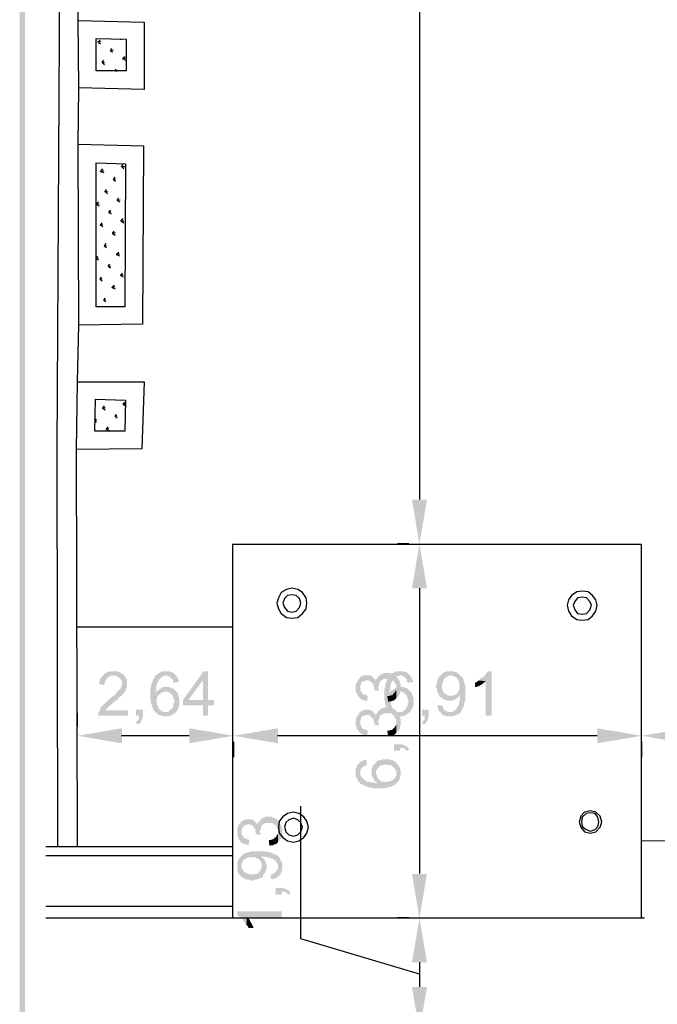
# Model space of a CAD drawing. Units: millimetres. Extents: x 5 to 205, y 5 to 292.
# Drawn here: x 5 to 41, y 102 to 157 of the extents above; entities that cross this region are included whole.
import ezdxf

# ---------------------------------------------------------------- set-up
doc = ezdxf.new("R2010")
doc.units = ezdxf.units.MM
doc.layers.add('P', color=7, linetype='Continuous')

msp = doc.modelspace()

# ---------------------------------------------------------------- hatches: boundary and pattern name
at = {"layer": 'P'}
for points in [[(5.08, 5.239), (4.78, 292.206), (5.08, 291.924), (5.08, 5.239)], [(4.78, 4.939), (4.78, 292.206), (5.08, 5.239), (4.78, 4.939)], [(27.34, 127.494), (26.917, 129.999), (27.764, 129.999), (27.34, 127.494)], [(26.917, 124.989), (27.34, 127.494), (27.764, 124.989), (26.917, 124.989)], [(9.56, 119.539), (9.278, 119.574), (9.278, 119.75), (9.313, 119.786), (9.313, 119.874), (9.349, 119.909), (9.402, 119.997), (9.613, 120.209), (9.648, 120.209), (9.737, 120.262), (9.772, 120.262), (9.86, 120.297), (10.283, 120.297), (10.372, 120.262), (10.407, 120.262), (10.495, 120.209), (10.548, 120.174), (10.583, 120.174), (10.707, 120.05), (9.895, 120.05), (9.86, 119.997), (9.825, 119.997), (9.737, 119.962), (9.737, 119.909), (9.648, 119.839), (9.613, 119.75), (9.613, 119.698), (9.56, 119.627), (9.56, 119.539)], [(13.458, 119.662), (13.423, 119.75), (13.423, 119.839), (13.247, 119.997), (13.159, 120.05), (13.035, 120.05), (12.488, 120.086), (12.612, 120.209), (12.665, 120.209), (12.735, 120.262), (12.788, 120.297), (13.247, 120.297), (13.335, 120.262), (13.37, 120.262), (13.458, 120.209), (13.67, 119.997), (13.67, 119.909), (13.723, 119.874), (13.758, 119.786), (13.758, 119.698), (13.458, 119.662)], [(15.117, 117.793), (15.117, 118.392), (14.005, 118.392), (14.005, 118.692), (15.152, 120.297), (15.416, 120.297), (15.117, 119.786), (14.305, 118.692), (15.752, 118.692), (15.752, 118.392), (15.416, 118.392), (15.416, 117.793), (15.117, 117.793)], [(15.117, 118.692), (15.117, 119.786), (15.416, 120.297), (15.416, 118.692), (15.117, 118.692)], [(26.035, 118.78), (26.035, 119.539), (25.947, 119.627), (25.947, 119.698), (25.912, 119.75), (25.823, 119.786), (25.735, 119.874), (25.312, 119.874), (25.277, 119.839), (25.188, 119.786), (25.1, 119.698), (25.1, 119.662), (25.065, 119.574), (25.065, 119.539), (25.012, 119.451), (25.012, 119.997), (25.153, 120.121), (25.224, 120.174), (25.277, 120.174), (25.365, 120.209), (25.7, 120.209), (25.788, 120.174), (25.823, 120.121), (25.912, 120.121), (26.158, 119.874), (26.158, 119.839), (26.211, 119.75), (26.247, 119.698), (26.247, 119.627), (26.282, 119.574), (26.282, 119.239), (26.247, 119.151), (26.247, 119.027), (26.211, 118.992), (26.158, 118.904), (26.035, 118.78)], [(26.67, 119.662), (26.635, 119.75), (26.635, 119.839), (26.458, 119.997), (26.37, 120.05), (26.247, 120.05), (25.7, 120.086), (25.823, 120.209), (25.859, 120.209), (25.947, 120.262), (26, 120.297), (26.458, 120.297), (26.547, 120.262), (26.582, 120.262), (26.67, 120.209), (26.882, 119.997), (26.882, 119.909), (26.917, 119.874), (26.97, 119.786), (26.97, 119.698), (26.67, 119.662)], [(29.633, 117.969), (29.034, 118.004), (29.21, 118.004), (29.245, 118.057), (29.298, 118.057), (29.457, 118.216), (29.457, 118.269), (29.545, 118.357), (29.545, 118.445), (29.598, 118.516), (29.598, 118.604), (29.633, 118.692), (29.633, 118.992), (29.386, 118.992), (29.545, 119.151), (29.545, 119.239), (29.598, 119.274), (29.598, 119.698), (29.545, 119.75), (29.51, 119.839), (29.457, 119.874), (29.457, 119.909), (29.422, 119.962), (29.333, 119.997), (29.298, 119.997), (29.245, 120.05), (29.122, 120.05), (28.54, 120.086), (28.663, 120.209), (28.751, 120.262), (28.787, 120.262), (28.875, 120.297), (29.298, 120.297), (29.333, 120.262), (29.422, 120.262), (29.457, 120.209), (29.545, 120.174), (29.757, 119.962), (29.81, 119.874), (29.845, 119.839), (29.845, 119.75), (29.88, 119.698), (29.88, 119.574), (29.933, 119.539), (29.933, 118.639), (29.88, 118.569), (29.88, 118.445), (29.845, 118.392), (29.845, 118.357), (29.81, 118.269), (29.757, 118.216), (29.757, 118.145), (29.722, 118.092), (29.669, 118.004), (29.633, 117.969)], [(31.08, 117.793), (31.08, 119.75), (30.656, 119.786), (30.727, 119.839), (30.815, 119.909), (30.903, 119.962), (30.939, 119.962), (30.992, 120.05), (31.08, 120.121), (31.115, 120.209), (31.203, 120.297), (31.415, 120.297), (31.415, 117.793), (31.08, 117.793)], [(9.19, 117.793), (9.225, 117.881), (9.225, 118.004), (9.278, 118.057), (9.313, 118.145), (9.313, 118.181), (9.349, 118.269), (9.648, 118.569), (9.737, 118.604), (9.772, 118.692), (9.86, 118.727), (10.037, 118.904), (10.125, 118.939), (10.195, 119.027), (10.248, 119.115), (10.372, 119.239), (10.407, 119.239), (10.46, 119.327), (10.495, 119.362), (10.495, 119.451), (10.548, 119.503), (10.548, 119.75), (10.495, 119.839), (10.372, 119.962), (10.283, 119.997), (10.248, 120.05), (10.707, 120.05), (10.76, 119.997), (10.76, 119.962), (10.795, 119.874), (10.83, 119.839), (10.83, 119.415), (10.795, 119.362), (10.795, 119.327), (10.76, 119.274), (10.76, 119.204), (10.672, 119.115), (10.619, 119.027), (10.583, 119.027), (10.548, 118.992), (10.548, 118.939), (10.495, 118.904), (10.407, 118.851), (10.336, 118.78), (10.283, 118.692), (10.125, 118.604), (10.125, 118.569), (10.037, 118.516), (9.984, 118.445), (9.895, 118.392), (9.772, 118.269), (9.701, 118.216), (9.648, 118.145), (9.648, 118.092), (10.883, 118.092), (10.883, 117.793), (9.19, 117.793)], [(12.859, 117.757), (12.823, 117.793), (12.735, 117.793), (12.7, 117.845), (12.612, 117.845), (12.488, 117.969), (12.4, 118.004), (12.4, 118.057), (12.312, 118.145), (12.312, 118.181), (12.277, 118.216), (12.277, 118.269), (12.241, 118.357), (12.241, 118.392), (12.188, 118.48), (12.188, 118.604), (12.153, 118.692), (12.153, 119.327), (12.188, 119.362), (12.188, 119.539), (12.241, 119.574), (12.241, 119.662), (12.277, 119.698), (12.277, 119.786), (12.312, 119.839), (12.312, 119.874), (12.4, 119.962), (12.4, 120.05), (12.488, 120.086), (13.035, 120.05), (12.912, 120.05), (12.823, 119.997), (12.612, 119.786), (12.577, 119.698), (12.524, 119.662), (12.524, 119.574), (12.488, 119.503), (12.488, 119.274), (12.453, 119.204), (12.453, 119.063), (12.735, 119.063), (12.524, 118.851), (12.524, 118.692), (12.488, 118.639), (12.488, 118.604), (12.524, 118.516), (12.524, 118.392), (12.577, 118.357), (12.577, 118.304), (12.612, 118.216), (12.735, 118.092), (12.823, 118.057), (12.859, 118.004), (13.582, 118.004), (13.511, 117.934), (13.423, 117.881), (13.37, 117.845), (13.3, 117.793), (13.247, 117.793), (13.159, 117.757), (12.859, 117.757)], [(23.954, 118.816), (23.883, 118.904), (23.83, 118.992), (23.795, 119.027), (23.795, 119.115), (23.742, 119.151), (23.742, 119.574), (23.795, 119.627), (23.795, 119.698), (23.883, 119.786), (23.918, 119.874), (24.042, 119.997), (24.13, 120.05), (24.165, 120.05), (24.253, 120.086), (24.518, 120.086), (24.589, 120.05), (24.642, 120.05), (24.8, 119.874), (24.8, 119.327), (24.765, 119.415), (24.765, 119.503), (24.73, 119.539), (24.73, 119.627), (24.677, 119.627), (24.553, 119.75), (24.465, 119.786), (24.306, 119.786), (24.253, 119.75), (24.165, 119.75), (24.042, 119.627), (24.042, 119.574), (24.007, 119.503), (24.007, 119.362), (23.954, 118.816)], [(25.065, 119.204), (24.8, 119.239), (24.8, 119.874), (24.853, 119.839), (24.888, 119.75), (24.888, 119.839), (24.941, 119.874), (24.977, 119.962), (25.012, 119.997), (25.012, 119.327), (25.065, 119.274), (25.065, 119.204)], [(26.07, 117.757), (26.035, 117.793), (25.947, 117.793), (25.912, 117.845), (25.823, 117.845), (25.7, 117.969), (25.612, 118.004), (25.612, 118.057), (25.523, 118.145), (25.523, 118.181), (25.488, 118.216), (25.488, 118.269), (25.435, 118.357), (25.435, 118.392), (25.4, 118.48), (25.4, 118.604), (25.365, 118.692), (25.365, 119.327), (25.4, 119.362), (25.4, 119.539), (25.435, 119.574), (25.435, 119.662), (25.488, 119.698), (25.488, 119.786), (25.523, 119.839), (25.523, 119.874), (25.612, 119.962), (25.612, 120.05), (25.7, 120.086), (26.247, 120.05), (26.123, 120.05), (26.035, 119.997), (25.823, 119.786), (25.788, 119.698), (25.735, 119.662), (25.735, 119.574), (25.7, 119.503), (25.7, 119.274), (25.647, 119.204), (25.647, 119.063), (25.947, 119.063), (25.735, 118.851), (25.735, 118.692), (25.7, 118.639), (25.7, 118.604), (25.735, 118.516), (25.735, 118.392), (25.788, 118.357), (25.788, 118.304), (25.823, 118.216), (25.947, 118.092), (26.035, 118.057), (26.07, 118.004), (26.793, 118.004), (26.705, 117.934), (26.635, 117.881), (26.582, 117.845), (26.494, 117.793), (26.458, 117.793), (26.37, 117.757), (26.07, 117.757)], [(28.487, 118.851), (28.452, 118.904), (28.452, 118.992), (28.363, 119.063), (28.363, 119.151), (28.328, 119.204), (28.328, 119.362), (28.275, 119.415), (28.275, 119.539), (28.328, 119.627), (28.328, 119.75), (28.363, 119.839), (28.363, 119.874), (28.399, 119.909), (28.452, 119.997), (28.54, 120.086), (29.122, 120.05), (28.998, 120.05), (28.91, 119.997), (28.875, 119.997), (28.698, 119.839), (28.698, 119.786), (28.663, 119.698), (28.663, 119.662), (28.61, 119.574), (28.61, 119.327), (28.663, 119.239), (28.663, 119.204), (28.698, 119.115), (28.751, 119.063), (28.822, 119.027), (28.91, 118.939), (28.998, 118.939), (29.034, 118.904), (29.122, 118.904), (28.487, 118.851)], [(30.48, 119.415), (30.48, 119.662), (30.568, 119.698), (30.656, 119.786), (31.08, 119.75), (30.939, 119.627), (30.868, 119.574), (30.815, 119.539), (30.656, 119.451), (30.603, 119.451), (30.568, 119.415), (30.48, 119.415)], [(12.453, 119.063), (12.488, 119.151), (12.524, 119.204), (12.612, 119.239), (12.7, 119.327), (12.735, 119.327), (12.788, 119.362), (12.859, 119.415), (13.247, 119.415), (13.335, 119.362), (13.37, 119.362), (13.458, 119.327), (13.582, 119.204), (13, 119.151), (12.947, 119.151), (12.859, 119.115), (12.823, 119.115), (12.735, 119.063), (12.453, 119.063)], [(13.159, 118.004), (13.247, 118.092), (13.335, 118.145), (13.335, 118.181), (13.423, 118.269), (13.458, 118.357), (13.458, 118.48), (13.511, 118.516), (13.511, 118.692), (13.458, 118.727), (13.458, 118.816), (13.423, 118.851), (13.423, 118.939), (13.37, 118.992), (13.335, 118.992), (13.3, 119.063), (13.247, 119.063), (13.212, 119.115), (13.123, 119.151), (13, 119.151), (13.582, 119.204), (13.67, 119.115), (13.723, 119.027), (13.723, 118.992), (13.758, 118.904), (13.758, 118.851), (13.794, 118.78), (13.794, 118.392), (13.758, 118.357), (13.758, 118.269), (13.723, 118.216), (13.723, 118.181), (13.67, 118.092), (13.582, 118.004), (13.159, 118.004)], [(24.377, 118.604), (24.306, 118.639), (24.253, 118.639), (24.165, 118.692), (24.13, 118.692), (24.042, 118.727), (23.954, 118.816), (24.007, 119.362), (24.007, 119.239), (24.042, 119.151), (24.095, 119.115), (24.095, 119.063), (24.13, 119.027), (24.218, 118.992), (24.253, 118.992), (24.342, 118.939), (24.377, 118.939), (24.43, 118.904), (24.377, 118.604)], [(25.576, 118.569), (25.523, 118.904), (25.612, 118.904), (25.7, 118.939), (25.788, 118.939), (25.947, 119.115), (26, 119.204), (26.035, 119.239), (26.035, 118.78), (25.947, 118.692), (25.859, 118.639), (25.823, 118.639), (25.735, 118.604), (25.612, 118.604), (25.576, 118.569)], [(25.647, 119.063), (25.7, 119.151), (25.735, 119.204), (25.823, 119.239), (25.912, 119.327), (25.947, 119.327), (26, 119.362), (26.07, 119.415), (26.458, 119.415), (26.547, 119.362), (26.582, 119.362), (26.67, 119.327), (26.793, 119.204), (26.211, 119.151), (26.158, 119.151), (26.07, 119.115), (26.035, 119.115), (25.947, 119.063), (25.647, 119.063)], [(26.37, 118.004), (26.458, 118.092), (26.547, 118.145), (26.547, 118.181), (26.635, 118.269), (26.67, 118.357), (26.67, 118.48), (26.705, 118.516), (26.705, 118.692), (26.67, 118.727), (26.67, 118.816), (26.635, 118.851), (26.635, 118.939), (26.582, 118.992), (26.547, 118.992), (26.494, 119.063), (26.458, 119.063), (26.423, 119.115), (26.335, 119.151), (26.211, 119.151), (26.793, 119.204), (26.882, 119.115), (26.917, 119.027), (26.917, 118.992), (26.97, 118.904), (26.97, 118.851), (27.005, 118.78), (27.005, 118.392), (26.97, 118.357), (26.97, 118.269), (26.917, 118.216), (26.917, 118.181), (26.882, 118.092), (26.793, 118.004), (26.37, 118.004)], [(28.91, 118.639), (28.822, 118.692), (28.787, 118.692), (28.698, 118.727), (28.61, 118.816), (28.54, 118.851), (28.487, 118.851), (29.122, 118.904), (29.175, 118.939), (29.298, 118.939), (29.386, 118.992), (29.633, 118.992), (29.598, 118.904), (29.457, 118.78), (29.386, 118.727), (29.333, 118.692), (29.245, 118.692), (29.21, 118.639), (28.91, 118.639)], [(11.43, 117.299), (11.342, 117.422), (11.465, 117.546), (11.518, 117.634), (11.518, 117.793), (11.342, 117.793), (11.342, 118.145), (11.73, 118.145), (11.73, 117.722), (11.677, 117.634), (11.677, 117.581), (11.606, 117.422), (11.518, 117.334), (11.43, 117.299)], [(23.954, 116.875), (23.883, 116.946), (23.83, 117.034), (23.795, 117.087), (23.795, 117.158), (23.742, 117.21), (23.742, 117.634), (23.795, 117.669), (23.795, 117.757), (23.883, 117.845), (23.918, 117.934), (24.042, 118.057), (24.13, 118.092), (24.165, 118.092), (24.253, 118.145), (24.518, 118.145), (24.589, 118.092), (24.642, 118.092), (24.8, 117.934), (24.8, 117.387), (24.765, 117.457), (24.765, 117.546), (24.73, 117.581), (24.73, 117.669), (24.677, 117.669), (24.553, 117.793), (24.465, 117.845), (24.306, 117.845), (24.253, 117.793), (24.165, 117.793), (24.042, 117.669), (24.042, 117.634), (24.007, 117.546), (24.007, 117.422), (23.954, 116.875)], [(25.065, 117.246), (24.8, 117.299), (24.8, 117.934), (24.853, 117.881), (24.888, 117.793), (24.888, 117.881), (24.941, 117.934), (24.977, 118.004), (25.012, 118.057), (25.012, 117.387), (25.065, 117.334), (25.065, 117.246)], [(26.035, 116.822), (26.035, 117.581), (25.947, 117.669), (25.947, 117.757), (25.912, 117.793), (25.823, 117.845), (25.735, 117.934), (25.312, 117.934), (25.277, 117.881), (25.188, 117.845), (25.1, 117.757), (25.1, 117.722), (25.065, 117.634), (25.065, 117.581), (25.012, 117.51), (25.012, 118.057), (25.153, 118.181), (25.224, 118.216), (25.277, 118.216), (25.365, 118.269), (25.7, 118.269), (25.788, 118.216), (25.823, 118.181), (25.912, 118.181), (26.158, 117.934), (26.158, 117.881), (26.211, 117.793), (26.247, 117.757), (26.247, 117.669), (26.282, 117.634), (26.282, 117.299), (26.247, 117.21), (26.247, 117.087), (26.211, 117.034), (26.158, 116.946), (26.035, 116.822)], [(27.552, 117.299), (27.481, 117.422), (27.605, 117.546), (27.64, 117.634), (27.64, 117.793), (27.481, 117.793), (27.481, 118.145), (27.852, 118.145), (27.852, 117.722), (27.817, 117.634), (27.817, 117.581), (27.728, 117.422), (27.64, 117.334), (27.552, 117.299)], [(28.91, 117.757), (28.822, 117.793), (28.751, 117.793), (28.698, 117.845), (28.663, 117.845), (28.575, 117.881), (28.575, 117.934), (28.452, 118.057), (28.399, 118.145), (28.399, 118.181), (28.363, 118.269), (28.363, 118.392), (28.61, 118.392), (28.663, 118.304), (28.663, 118.269), (28.698, 118.181), (28.822, 118.057), (28.875, 118.057), (28.963, 118.004), (29.034, 118.004), (29.633, 117.969), (29.545, 117.881), (29.457, 117.881), (29.422, 117.845), (29.333, 117.793), (29.298, 117.793), (29.21, 117.757), (28.91, 117.757)], [(24.377, 116.664), (24.306, 116.699), (24.253, 116.699), (24.165, 116.734), (24.13, 116.734), (24.042, 116.787), (23.954, 116.875), (24.007, 117.422), (24.007, 117.299), (24.042, 117.21), (24.095, 117.158), (24.095, 117.122), (24.13, 117.087), (24.218, 117.034), (24.253, 117.034), (24.342, 116.999), (24.377, 116.999), (24.43, 116.946), (24.377, 116.664)], [(10.548, 116.24), (8.043, 116.664), (10.548, 117.087), (10.548, 116.24)], [(14.358, 116.24), (14.358, 117.087), (16.845, 116.664), (14.358, 116.24)], [(19.35, 116.24), (16.845, 116.664), (19.35, 117.087), (19.35, 116.24)], [(25.576, 116.611), (25.523, 116.946), (25.612, 116.946), (25.7, 116.999), (25.788, 116.999), (25.947, 117.158), (26, 117.246), (26.035, 117.299), (26.035, 116.822), (25.947, 116.734), (25.859, 116.699), (25.823, 116.699), (25.735, 116.664), (25.612, 116.664), (25.576, 116.611)], [(37.377, 116.24), (37.377, 117.087), (39.882, 116.664), (37.377, 116.24)], [(42.422, 116.24), (39.882, 116.664), (42.422, 117.087), (42.422, 116.24)], [(25.912, 115.817), (25.912, 116.187), (26.335, 116.187), (26.423, 116.152), (26.458, 116.152), (26.635, 116.064), (26.705, 115.976), (26.758, 115.888), (26.635, 115.817), (26.494, 115.94), (26.423, 115.976), (26.247, 115.976), (26.247, 115.817), (25.912, 115.817)], [(23.954, 114.035), (23.83, 114.159), (23.83, 114.212), (23.795, 114.282), (23.742, 114.335), (23.742, 114.794), (23.795, 114.882), (23.795, 114.917), (23.83, 115.006), (24.042, 115.217), (24.13, 115.217), (24.165, 115.27), (24.253, 115.305), (24.342, 115.305), (24.377, 115.006), (24.306, 114.97), (24.218, 114.97), (24.042, 114.794), (24.007, 114.706), (24.007, 114.582), (23.954, 114.035)], [(24.73, 113.7), (24.677, 113.736), (24.518, 113.736), (24.465, 113.771), (24.377, 113.771), (24.342, 113.824), (24.253, 113.824), (24.218, 113.859), (24.165, 113.859), (24.095, 113.947), (24.007, 113.947), (23.954, 114.035), (24.007, 114.582), (24.007, 114.459), (24.042, 114.371), (24.253, 114.159), (24.342, 114.124), (24.377, 114.071), (24.465, 114.071), (24.553, 114.035), (24.765, 114.035), (24.853, 113.983), (24.977, 113.983), (24.977, 114.282), (25.188, 114.071), (25.365, 114.071), (25.4, 114.035), (25.435, 114.035), (25.523, 114.071), (25.647, 114.071), (25.7, 114.124), (25.735, 114.124), (25.823, 114.159), (25.947, 114.282), (26, 114.371), (26.035, 114.423), (26.035, 115.129), (26.123, 115.041), (26.158, 114.97), (26.211, 114.917), (26.247, 114.829), (26.247, 114.794), (26.282, 114.706), (26.282, 114.423), (26.247, 114.371), (26.247, 114.282), (26.211, 114.247), (26.211, 114.159), (26.07, 114.035), (26.035, 113.947), (26, 113.947), (25.912, 113.859), (25.859, 113.859), (25.823, 113.824), (25.788, 113.824), (25.7, 113.771), (25.647, 113.771), (25.576, 113.736), (25.435, 113.736), (25.365, 113.7), (24.73, 113.7)], [(24.977, 113.983), (24.888, 114.035), (24.853, 114.071), (24.8, 114.159), (24.73, 114.247), (24.73, 114.282), (24.677, 114.335), (24.642, 114.423), (24.642, 114.794), (24.677, 114.882), (24.677, 114.917), (24.73, 115.006), (24.853, 115.129), (24.888, 114.547), (24.888, 114.494), (24.941, 114.423), (24.941, 114.371), (24.977, 114.282), (24.977, 113.983)], [(24.888, 114.547), (24.853, 115.129), (24.941, 115.217), (25.012, 115.27), (25.065, 115.27), (25.153, 115.305), (25.188, 115.305), (25.277, 115.341), (25.647, 115.341), (25.7, 115.305), (25.788, 115.305), (25.823, 115.27), (25.859, 115.27), (25.947, 115.217), (26.035, 115.129), (26.035, 114.706), (25.947, 114.794), (25.912, 114.882), (25.859, 114.882), (25.788, 114.97), (25.7, 115.006), (25.576, 115.006), (25.523, 115.041), (25.365, 115.041), (25.312, 115.006), (25.224, 115.006), (25.188, 114.97), (25.1, 114.97), (25.065, 114.917), (25.065, 114.882), (24.977, 114.829), (24.977, 114.794), (24.941, 114.759), (24.888, 114.67), (24.888, 114.547)], [(17.268, 110.684), (17.18, 110.772), (17.145, 110.86), (17.092, 110.896), (17.092, 110.984), (17.057, 111.037), (17.057, 111.443), (17.092, 111.495), (17.092, 111.584), (17.18, 111.654), (17.233, 111.742), (17.357, 111.866), (17.445, 111.919), (17.48, 111.919), (17.568, 111.954), (17.815, 111.954), (17.903, 111.919), (17.956, 111.919), (18.115, 111.742), (18.115, 111.196), (18.08, 111.284), (18.08, 111.372), (18.027, 111.407), (18.027, 111.495), (17.992, 111.495), (17.868, 111.619), (17.78, 111.654), (17.604, 111.654), (17.568, 111.619), (17.48, 111.619), (17.357, 111.495), (17.357, 111.443), (17.304, 111.372), (17.304, 111.248), (17.268, 110.684)], [(18.38, 111.072), (18.115, 111.107), (18.115, 111.742), (18.168, 111.707), (18.203, 111.619), (18.203, 111.707), (18.239, 111.742), (18.292, 111.831), (18.327, 111.866), (18.327, 111.196), (18.38, 111.16), (18.38, 111.072)], [(19.35, 110.649), (19.35, 111.407), (19.262, 111.495), (19.262, 111.584), (19.226, 111.619), (19.138, 111.654), (19.05, 111.742), (18.627, 111.742), (18.591, 111.707), (18.503, 111.654), (18.415, 111.584), (18.415, 111.531), (18.38, 111.443), (18.38, 111.407), (18.327, 111.319), (18.327, 111.866), (18.45, 112.007), (18.538, 112.042), (18.591, 112.042), (18.662, 112.095), (19.015, 112.095), (19.085, 112.042), (19.138, 112.007), (19.226, 112.007), (19.473, 111.742), (19.473, 111.707), (19.509, 111.619), (19.562, 111.584), (19.562, 111.495), (19.597, 111.443), (19.597, 111.107), (19.562, 111.037), (19.562, 110.896), (19.509, 110.86), (19.473, 110.772), (19.35, 110.649)], [(17.692, 110.472), (17.604, 110.525), (17.568, 110.525), (17.48, 110.561), (17.445, 110.561), (17.357, 110.596), (17.268, 110.684), (17.304, 111.248), (17.304, 111.107), (17.357, 111.037), (17.392, 110.984), (17.392, 110.949), (17.445, 110.896), (17.533, 110.86), (17.568, 110.86), (17.657, 110.808), (17.692, 110.808), (17.745, 110.772), (17.692, 110.472)], [(18.874, 110.437), (18.838, 110.772), (18.927, 110.772), (19.015, 110.808), (19.085, 110.808), (19.262, 110.984), (19.297, 111.072), (19.35, 111.107), (19.35, 110.649), (19.262, 110.561), (19.173, 110.525), (19.138, 110.525), (19.05, 110.472), (18.927, 110.472), (18.874, 110.437)], [(17.268, 108.744), (17.145, 108.867), (17.092, 108.955), (17.092, 108.991), (17.057, 109.079), (17.057, 109.502), (17.092, 109.538), (17.092, 109.626), (17.145, 109.679), (17.18, 109.749), (17.392, 109.978), (17.48, 110.014), (17.533, 110.049), (17.604, 110.049), (17.657, 110.102), (17.78, 110.102), (17.815, 110.137), (18.715, 110.137), (18.803, 110.102), (18.927, 110.102), (18.962, 110.049), (19.015, 110.049), (19.085, 110.014), (19.138, 109.978), (19.226, 109.978), (19.262, 109.926), (19.35, 109.89), (19.385, 109.837), (19.35, 109.255), (19.35, 109.414), (19.297, 109.467), (19.297, 109.502), (19.138, 109.679), (19.085, 109.679), (19.015, 109.749), (18.927, 109.749), (18.838, 109.802), (18.75, 109.802), (18.662, 109.837), (18.38, 109.837), (18.38, 109.59), (18.203, 109.749), (18.115, 109.749), (18.08, 109.802), (17.657, 109.802), (17.604, 109.749), (17.533, 109.714), (17.48, 109.679), (17.445, 109.679), (17.392, 109.626), (17.357, 109.538), (17.357, 109.502), (17.304, 109.467), (17.304, 109.326), (17.268, 108.744)], [(18.503, 108.691), (18.45, 109.326), (18.415, 109.379), (18.415, 109.502), (18.38, 109.59), (18.38, 109.837), (18.45, 109.802), (18.591, 109.679), (18.627, 109.59), (18.662, 109.538), (18.662, 109.467), (18.715, 109.414), (18.715, 109.132), (18.662, 109.044), (18.662, 108.991), (18.627, 108.92), (18.538, 108.832), (18.503, 108.744), (18.503, 108.691)], [(18.962, 108.567), (18.962, 108.832), (19.05, 108.867), (19.085, 108.867), (19.173, 108.92), (19.297, 109.044), (19.297, 109.079), (19.35, 109.167), (19.35, 109.255), (19.385, 109.837), (19.473, 109.749), (19.473, 109.679), (19.509, 109.626), (19.562, 109.538), (19.562, 109.502), (19.597, 109.414), (19.597, 109.132), (19.562, 109.044), (19.562, 108.955), (19.509, 108.92), (19.509, 108.867), (19.473, 108.779), (19.438, 108.779), (19.297, 108.656), (19.226, 108.62), (19.173, 108.62), (19.085, 108.567), (18.962, 108.567)], [(17.815, 108.479), (17.745, 108.532), (17.604, 108.532), (17.533, 108.567), (17.48, 108.567), (17.445, 108.62), (17.357, 108.656), (17.268, 108.744), (17.304, 109.326), (17.304, 109.202), (17.357, 109.132), (17.357, 109.079), (17.533, 108.92), (17.568, 108.92), (17.657, 108.867), (17.692, 108.867), (17.78, 108.832), (18.027, 108.832), (18.115, 108.867), (18.168, 108.867), (18.239, 108.92), (18.292, 108.955), (18.327, 109.044), (18.415, 109.132), (18.415, 109.202), (18.45, 109.255), (18.45, 109.326), (18.503, 108.691), (18.45, 108.656), (18.38, 108.656), (18.292, 108.567), (18.203, 108.567), (18.168, 108.532), (17.992, 108.532), (17.956, 108.479), (17.815, 108.479)], [(27.34, 106.363), (26.917, 108.867), (27.764, 108.867), (27.34, 106.363)], [(19.226, 107.685), (19.226, 108.073), (19.65, 108.073), (19.72, 108.021), (19.773, 108.021), (19.932, 107.932), (20.02, 107.862), (20.073, 107.774), (19.932, 107.685), (19.808, 107.809), (19.72, 107.862), (19.562, 107.862), (19.562, 107.685), (19.226, 107.685)], [(17.568, 105.992), (17.533, 106.08), (17.445, 106.151), (17.392, 106.239), (17.392, 106.292), (17.304, 106.327), (17.233, 106.415), (17.145, 106.451), (17.057, 106.539), (17.057, 106.751), (19.562, 106.751), (19.562, 106.415), (17.604, 106.415), (17.568, 105.992)], [(17.692, 105.816), (17.657, 105.904), (17.568, 105.992), (17.604, 106.415), (17.745, 106.292), (17.78, 106.204), (17.815, 106.151), (17.903, 105.992), (17.903, 105.957), (17.956, 105.904), (17.956, 105.816), (17.692, 105.816)], [(26.917, 103.875), (27.34, 106.363), (27.764, 103.875), (26.917, 103.875)], [(27.34, 99.977), (26.917, 102.482), (27.764, 102.482), (27.34, 99.977)]]:
    msp.add_hatch(color=256, dxfattribs=at).paths.add_polyline_path(points)

# ---------------------------------------------------------------- linework, layer by layer
for points in [[(6.932, 110.402), (6.897, 132.803), (7.02, 156.087), (7.108, 180.164), (7.232, 205.652)], [(27.34, 203.024), (27.34, 129.999)], [(8.079, 157.057), (8.114, 162.172), (18.697, 162.137)], [(8.079, 157.057), (11.8, 156.968), (11.8, 153.158), (8.114, 153.247), (8.079, 157.057), (8.079, 157.057)], [(9.102, 156.034), (10.795, 155.998), (10.795, 154.217), (9.102, 154.217), (9.102, 156.034), (9.102, 156.034)], [(9.172, 155.875), (9.349, 155.875)], [(9.225, 155.822), (9.313, 155.945)], [(9.225, 155.822), (9.349, 155.734)], [(10.442, 155.998), (10.53, 155.998)], [(9.895, 155.363), (9.984, 155.487)], [(9.895, 155.363), (10.072, 155.399)], [(9.895, 155.363), (10.019, 155.275)], [(9.437, 154.675), (9.525, 154.817)], [(9.437, 154.675), (9.56, 154.675)], [(9.437, 154.675), (9.56, 154.552)], [(10.583, 154.887), (10.742, 154.94)], [(10.619, 154.887), (10.707, 155.028)], [(10.619, 154.887), (10.742, 154.817)], [(10.16, 154.217), (10.231, 154.305)], [(10.195, 154.217), (10.283, 154.217)], [(8.079, 150.072), (8.114, 153.247)], [(8.079, 150.072), (11.765, 149.983), (11.712, 139.912), (8.114, 139.859), (8.079, 150.072), (8.079, 150.072)], [(9.102, 149.013), (10.742, 148.96), (10.707, 140.882), (9.102, 140.882), (9.102, 149.013), (9.102, 149.013)], [(9.349, 148.537), (9.472, 148.678)], [(9.349, 148.537), (9.525, 148.59)], [(9.349, 148.537), (9.525, 148.467)], [(10.53, 148.802), (10.619, 148.925)], [(10.53, 148.802), (10.707, 148.802)], [(10.53, 148.802), (10.654, 148.678)], [(10.072, 148.078), (10.16, 148.202)], [(10.072, 148.078), (10.195, 148.114)], [(10.072, 148.078), (10.195, 147.99)], [(9.56, 147.408), (9.737, 147.408)], [(9.596, 147.408), (9.684, 147.532)], [(9.596, 147.408), (9.737, 147.267)], [(9.102, 146.685), (9.225, 146.808)], [(10.283, 146.897), (10.372, 147.02)], [(10.283, 146.897), (10.442, 146.932)], [(10.283, 146.897), (10.407, 146.808)], [(9.102, 146.685), (9.26, 146.72)], [(9.102, 146.685), (9.26, 146.597)], [(9.807, 146.209), (9.895, 146.35)], [(9.807, 146.209), (9.948, 146.262)], [(9.807, 146.209), (9.948, 146.138)], [(10.495, 145.715), (10.619, 145.874)], [(10.495, 145.75), (10.654, 145.75)], [(10.495, 145.715), (10.654, 145.627)], [(9.313, 145.503), (9.472, 145.538)], [(9.349, 145.503), (9.437, 145.627)], [(9.349, 145.503), (9.472, 145.415)], [(10.019, 145.027), (10.107, 145.15)], [(10.019, 145.027), (10.195, 145.08)], [(10.019, 145.027), (10.16, 144.939)], [(9.56, 144.304), (9.648, 144.48)], [(9.56, 144.357), (9.684, 144.357)], [(9.56, 144.304), (9.684, 144.233)], [(9.102, 143.633), (9.172, 143.757)], [(9.102, 143.633), (9.225, 143.669)], [(9.102, 143.633), (9.225, 143.545)], [(10.231, 143.845), (10.372, 143.969)], [(10.231, 143.845), (10.407, 143.88)], [(10.231, 143.845), (10.407, 143.757)], [(9.772, 143.175), (9.86, 143.298)], [(9.772, 143.175), (9.895, 143.175)], [(9.772, 143.175), (9.895, 143.087)], [(9.313, 142.452), (9.384, 142.575)], [(9.313, 142.452), (9.437, 142.487)], [(9.313, 142.452), (9.437, 142.363)], [(10.442, 142.663), (10.619, 142.699)], [(10.495, 142.663), (10.583, 142.787)], [(10.495, 142.663), (10.619, 142.575)], [(9.984, 141.975), (10.107, 142.117)], [(9.984, 141.975), (10.16, 142.028)], [(9.984, 141.975), (10.16, 141.905)], [(9.525, 141.27), (9.596, 141.393)], [(9.525, 141.27), (9.648, 141.305)], [(9.525, 141.27), (9.648, 141.182)], [(8.043, 136.648), (8.114, 139.859)], [(8.043, 136.648), (11.8, 136.648), (11.677, 132.874), (7.99, 132.838), (8.043, 136.648), (8.043, 136.648)], [(9.049, 135.678), (10.742, 135.625), (10.707, 133.862), (9.013, 133.862), (9.049, 135.678), (9.049, 135.678)], [(9.437, 135.167), (9.596, 135.202)], [(9.472, 135.167), (9.56, 135.29)], [(9.472, 135.167), (9.596, 135.079)], [(10.619, 135.378), (10.707, 135.502)], [(10.619, 135.378), (10.742, 135.414)], [(10.619, 135.378), (10.742, 135.29)], [(9.013, 134.532), (9.049, 134.62)], [(10.16, 134.708), (10.231, 134.832)], [(10.16, 134.708), (10.283, 134.743)], [(10.16, 134.708), (10.283, 134.62)], [(9.013, 134.497), (9.137, 134.497)], [(9.013, 134.444), (9.102, 134.355)], [(9.648, 133.985), (9.807, 134.02)], [(9.684, 133.985), (9.772, 134.108)], [(9.684, 133.985), (9.807, 133.897)], [(8.043, 110.402), (7.99, 132.838)], [(16.792, 106.38), (39.864, 106.38), (39.864, 127.459), (16.792, 127.459), (16.792, 106.38)], [(26.741, 127.512), (26.106, 127.512)], [(26.741, 127.512), (26.106, 127.512)], [(20.99, 124.16), (20.955, 124.46), (20.743, 124.76), (20.479, 124.919), (20.144, 125.007), (19.844, 124.919), (19.544, 124.76), (19.385, 124.46), (19.297, 124.16), (19.385, 123.825), (19.544, 123.56), (19.844, 123.349), (20.144, 123.313), (20.479, 123.349), (20.743, 123.56), (20.955, 123.825), (20.99, 124.16), (20.99, 124.16)], [(20.655, 124.16), (20.567, 124.407), (20.391, 124.583), (20.144, 124.619), (19.897, 124.583), (19.72, 124.407), (19.632, 124.16), (19.72, 123.913), (19.897, 123.702), (20.144, 123.649), (20.391, 123.702), (20.567, 123.913), (20.655, 124.16), (20.655, 124.16)], [(27.34, 125.007), (27.34, 108.885)], [(37.377, 124.037), (37.289, 124.337), (37.112, 124.583), (36.865, 124.795), (36.53, 124.83), (36.23, 124.795), (35.93, 124.583), (35.754, 124.337), (35.683, 124.037), (35.754, 123.702), (35.93, 123.437), (36.23, 123.225), (36.53, 123.19), (36.865, 123.225), (37.112, 123.437), (37.289, 123.702), (37.377, 124.037), (37.377, 124.037)], [(37.042, 124.037), (36.953, 124.248), (36.777, 124.46), (36.53, 124.495), (36.266, 124.46), (36.107, 124.248), (36.019, 124.037), (36.107, 123.772), (36.266, 123.56), (36.53, 123.525), (36.777, 123.56), (36.953, 123.772), (37.042, 124.037), (37.042, 124.037)], [(16.792, 122.802), (7.99, 122.802)], [(8.043, 117.21), (8.043, 117.934)], [(14.34, 116.664), (10.53, 116.664)], [(16.845, 116.328), (16.845, 115.447)], [(16.845, 116.328), (16.845, 115.447)], [(37.377, 116.664), (19.332, 116.664)], [(39.864, 116.328), (39.864, 115.447)], [(39.864, 116.328), (39.864, 115.447)], [(21.078, 111.495), (20.99, 111.848), (20.814, 112.095), (20.532, 112.272), (20.232, 112.342), (19.897, 112.272), (19.632, 112.095), (19.42, 111.848), (19.385, 111.495), (19.42, 111.16), (19.632, 110.913), (19.897, 110.737), (20.232, 110.649), (20.532, 110.737), (20.814, 110.913), (20.99, 111.16), (21.078, 111.495), (21.078, 111.495)], [(27.34, 103.205), (20.655, 105.198), (20.655, 112.695)], [(37.624, 111.795), (37.536, 112.13), (37.289, 112.342), (36.989, 112.43), (36.654, 112.342), (36.442, 112.13), (36.354, 111.795), (36.442, 111.495), (36.654, 111.248), (36.989, 111.16), (37.289, 111.248), (37.536, 111.495), (37.624, 111.795), (37.624, 111.795)], [(20.743, 111.495), (20.655, 111.76), (20.479, 111.919), (20.232, 112.007), (19.967, 111.919), (19.808, 111.76), (19.72, 111.495), (19.808, 111.248), (19.967, 111.072), (20.232, 111.002), (20.479, 111.072), (20.655, 111.248), (20.743, 111.495), (20.743, 111.495)], [(37.465, 111.795), (37.412, 112.06), (37.253, 112.272), (36.989, 112.307), (36.742, 112.272), (36.53, 112.06), (36.477, 111.795), (36.53, 111.548), (36.742, 111.372), (36.989, 111.284), (37.253, 111.372), (37.412, 111.548), (37.465, 111.795), (37.465, 111.795)], [(39.864, 110.737), (51.17, 110.825), (65.528, 110.525)], [(16.792, 110.402), (6.262, 110.402)], [(16.792, 110.402), (6.262, 110.402)], [(16.792, 109.89), (6.262, 109.89)], [(16.792, 109.89), (6.262, 109.89)], [(6.262, 107.05), (16.792, 107.05)], [(6.262, 107.05), (16.792, 107.05)], [(6.262, 106.38), (40.04, 106.38)], [(6.262, 106.38), (40.04, 106.38)], [(26.741, 106.38), (26.106, 106.38)], [(26.741, 106.38), (26.106, 106.38)], [(27.34, 103.875), (27.34, 102.482)]]:
    msp.add_lwpolyline(points, dxfattribs=at)

doc.saveas('drawing.dxf')
